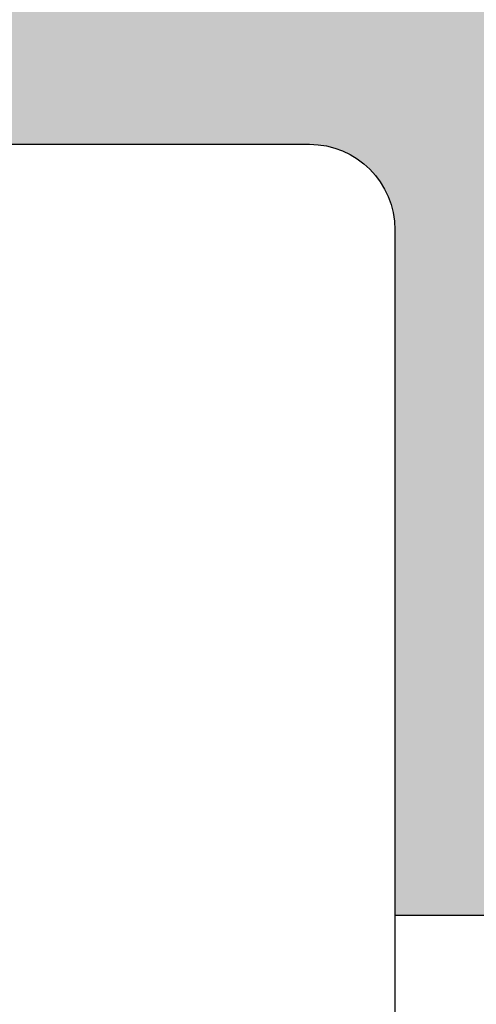
# Model space of a CAD drawing. Units: millimetres. Extents: x 13723 to 21016, y 8522 to 12152.
# Drawn here: x 14050 to 14055, y 10607 to 10618 of the extents above; entities that cross this region are included whole.
import ezdxf

# ---------------------------------------------------------------- set-up
doc = ezdxf.new("R2010")
doc.units = ezdxf.units.MM
for name, color, linetype in [('AL_CONT', 50, 'Continuous'), ('DIM_1', 252, 'Continuous'), ('DIM_2', 253, 'Continuous')]:
    doc.layers.add(name, color=color, linetype=linetype)
doc.styles.add('ARIAL', font='arial.ttf')
doc.dimstyles.new('MBP_DIM2', dxfattribs={"dimscale": 0, "dimtxt": 3, "dimasz": 3, "dimexe": 1, "dimexo": 0, "dimgap": 0.5, "dimtad": 0, "dimdec": 1, "dimlfac": -1, "dimzin": 9, "dimdsep": 46, "dimtxsty": 'ARIAL', "dimcen": -1, "dimclrd": 256, "dimclre": 256, "dimclrt": 80, "dimadec": 0, "dimazin": 0, "dimtfac": 0.7, "dimtdec": 1, "dimtmove": 1, "dimatfit": 2, "dimfxl": 1, "dimtolj": 1, "dimtzin": 9, "dimarcsym": 0})

# ---------------------------------------------------------------- blocks, each defined once
blk = doc.blocks.new('*D556')
at = {"layer": 'DEFPOINTS', "color": 0, "transparency": 16777216}
for p in [(14049.31993388203, 10607.98929025101), (14054.31993388203, 10607.98929025101), (14054.31993388203, 10599.10257476709)]:
    blk.add_point(p, dxfattribs=at)
at = {"layer": 'DIM_1', "lineweight": -2, "transparency": 16777216}
for p, q in [((14049.31993388203, 10607.98929025101), (14049.31993388203, 10598.10257476709)), ((14054.31993388203, 10607.98929025101), (14054.31993388203, 10598.10257476709)), ((14046.31993388203, 10599.10257476709), (14043.31993388203, 10599.10257476709)), ((14049.31993388203, 10599.10257476709), (14054.31993388203, 10599.10257476709)), ((14049.31993388203, 10599.10257476709), (14054.31993388203, 10599.10257476709)), ((14051.81993388203, 10599.10257476709), (14052.70170302934, 10594.84254094909)), ((14057.31993388203, 10599.10257476709), (14060.31993388203, 10599.10257476709)), ((14052.70170302934, 10594.84254094909), (14053.70170302934, 10594.84254094909))]:
    blk.add_line(p, q, dxfattribs=at)
at = {"layer": 'DIM_1', "transparency": 16777216}
for points in [[(14046.31993388203, 10599.60257476709), (14046.31993388203, 10598.60257476709), (14049.31993388203, 10599.10257476709)], [(14057.31993388203, 10599.60257476709), (14057.31993388203, 10598.60257476709), (14054.31993388203, 10599.10257476709)]]:
    blk.add_solid(points, dxfattribs=at)
at = {"layer": 'DIM_1', "color": 80, "transparency": 16777216, "insert": (14055.19624600342, 10594.84254094909), "char_height": 3, "attachment_point": 5, "style": 'ARIAL'}
blk.add_mtext('\\A1;5', dxfattribs=at)
blk = doc.blocks.new('*D557')
at = {"layer": 'DEFPOINTS', "color": 0, "transparency": 16777216}
for p in [(14054.31993388203, 10607.98929025101), (14129.31993388203, 10607.98929025101), (14129.31993388203, 10599.10257476709)]:
    blk.add_point(p, dxfattribs=at)
at = {"layer": 'DIM_1', "lineweight": -2, "transparency": 16777216}
for p, q in [((14054.31993388203, 10607.98929025101), (14054.31993388203, 10598.10257476709)), ((14129.31993388203, 10607.98929025101), (14129.31993388203, 10598.10257476709)), ((14057.31993388203, 10599.10257476709), (14089.17225311804, 10599.10257476709)), ((14126.31993388203, 10599.10257476709), (14094.46761464601, 10599.10257476709))]:
    blk.add_line(p, q, dxfattribs=at)
at = {"layer": 'DIM_1', "transparency": 16777216}
for points in [[(14057.31993388203, 10599.60257476709), (14057.31993388203, 10598.60257476709), (14054.31993388203, 10599.10257476709)], [(14126.31993388203, 10599.60257476709), (14126.31993388203, 10598.60257476709), (14129.31993388203, 10599.10257476709)]]:
    blk.add_solid(points, dxfattribs=at)
at = {"layer": 'DIM_1', "color": 80, "transparency": 16777216, "insert": (14091.81993388203, 10599.10257476709), "char_height": 3, "attachment_point": 5, "style": 'ARIAL'}
blk.add_mtext('\\A1;75', dxfattribs=at)
blk = doc.blocks.new('270283')
at = {"layer": 'DIM_2'}
h = blk.add_hatch(color=256, dxfattribs=at)
edge = h.paths.add_edge_path()
edge.add_arc((16.00213381471609, -27.01395105085663), 0.2352604177393017, 71.99735666448517, 149.2390389710823)
edge.add_arc((16.02989351253602, -26.98619776866319), 0.247857451590158, 158.0689487593503, 273.2762373169628)
edge.add_arc((16.05548855365615, -27.43332324413387), 0.1999999999999987, 36.99904575245529, 93.27623731709929, ccw=False)
edge.add_line((16.21521766026059, -27.31296289973695), (17.22325147879235, -28.65071531368933))
edge.add_arc((17.38298058539687, -28.53035496929279), 0.1999999999998292, 216.9990457523569, 276.9990071194471)
edge.add_arc((17.43172144280518, -28.92737427464075), 0.2000000000000221, -62.0469023451688, 96.99900711953057, ccw=False)
edge.add_line((17.5254711676772, -29.10404059595422), (14.73632451865042, -30.58412875893534))
edge.add_arc((14.64257479377858, -30.40746243762168), 0.2000000000001121, 176.9990350113767, 297.9530976547618, ccw=False)
edge.add_line((14.44284906314671, -30.39699188254517), (14.50413298902528, -29.2280016253312))
edge.add_arc((14.703858719657, -29.23847218040761), 0.1999999999999554, 106.9990350114098, 176.999035011407, ccw=False)
edge.add_line((14.64538759998133, -29.04721024440398), (14.6634055197555, -29.04170194533813))
edge.add_arc((14.60493440007982, -28.85044000933446), 0.1999999999999986, 286.9990350114096, 364.9990350113693)
edge.add_line((14.80417363324931, -28.83301221641522), (14.59997251867293, -27.29999999999939))
edge.add_line((14.59997251867293, -27.29999999999939), (14.59997251867293, -26.8999999999993))
edge.add_line((14.59997251867293, -26.8999999999993), (14.50000000000227, -26.79999999999779))
edge.add_line((14.50000000000227, -26.79999999999779), (14.50000000000125, -22.89997087223992))
edge.add_arc((14.70000000000127, -22.89997087223989), 0.2000000000000171, 90.00000000002439, 180.0000000000081, ccw=False)
edge.add_line((14.70000000000118, -22.69997087223987), (15.90000000000168, -22.69997087223993))
edge.add_arc((15.90000000000171, -22.89997087223995), 0.2000000000000171, 8.185452315956354e-12, 90.00000000000807, ccw=False)
edge.add_line((16.10000000000173, -22.89997087223992), (16.10000000000173, -24.79997087223984))
edge.add_arc((16.30000000000177, -24.79997087223978), 0.2000000000000455, 180.0000000000163, 270)
edge.add_line((16.30000000000177, -24.99997087223983), (20.49999999999989, -24.99997087223994))
edge.add_arc((20.49999999999989, -24.49997087223994), 0.5, 270, 359.9999999999935)
edge.add_line((20.99999999999989, -24.49997087224), (21.00000000000171, -13.58282814859422))
edge.add_arc((21.20000000000107, -13.58282814859279), 0.1999999999993634, 135.0000000004037, 180.0000000004081, ccw=False)
edge.add_line((21.05857864376321, -13.44140679235693), (21.2000000000005, -13.29998543611964))
edge.add_line((21.2000000000005, -13.29998543611964), (21.05857864376333, -13.15856407988235))
edge.add_arc((21.20000000000073, -13.01714272364507), 0.2000000000000498, 179.999999999999, 224.9999999999755, ccw=False)
edge.add_line((21.00000000000068, -13.01714272364507), (21.00000000000102, -2.099999999999909))
edge.add_arc((20.50000000000102, -2.099999999999909), 0.5, 0, 90)
edge.add_line((20.50000000000102, -1.599999999999909), (16.30000000000246, -1.599999999999909))
edge.add_arc((16.30000000000254, -1.799999999999926), 0.2000000000000171, 90.00000000002443, 180.0000000000082)
edge.add_line((16.10000000000252, -1.799999999999955), (16.10000000000252, -3.699999999999932))
edge.add_arc((15.90000000000248, -3.699999999999932), 0.2000000000000455, -90, 0, ccw=False)
edge.add_line((15.90000000000248, -3.899999999999977), (14.70000000000266, -3.899999999999977))
edge.add_arc((14.70000000000266, -3.699999999999932), 0.2000000000000455, 180.0000000000163, 270, ccw=False)
edge.add_line((14.50000000000261, -3.699999999999989), (14.50000000000273, -1.199999999999932))
edge.add_arc((14.30000000000271, -1.19999999999996), 0.2000000000000171, 8.142219984545908e-12, 90.00000000000813)
edge.add_line((14.30000000000268, -0.9999999999999432), (12.20000000000277, -1.000000000000114))
edge.add_arc((12.20000000000277, -0.8000000000000682), 0.2000000000000455, 180.0000000000163, 270, ccw=False)
edge.add_line((12.00000000000273, -0.8000000000001251), (12.00000000000273, 0))
edge.add_arc((12.20000000000269, 8.530929326671671e-14), 0.1999999999999602, 90.00000000000807, 180.0000000000245, ccw=False)
edge.add_line((12.20000000000266, 0.2000000000000455), (20.00000000000102, 0.1999999999998181))
edge.add_arc((20.00000000000102, 1.199999999999818), 1, 270, 359.9999999999968)
edge.add_line((21.00000000000102, 1.199999999999761), (21.00000000000102, 4.399999999992154))
edge.add_arc((20.80000000000106, 4.399999999992239), 0.1999999999999602, 359.9999999999756, 449.9999999999919)
edge.add_line((20.80000000000109, 4.5999999999922), (20.60000000000116, 4.5999999999922))
edge.add_arc((20.60000000000116, 4.999999999992063), 0.3999999999998636, 179.9999999999837, 270, ccw=False)
edge.add_arc((20.60000000000116, 4.999999999992404), 0.3999999999998636, 90, 180.0000000000326, ccw=False)
edge.add_line((20.60000000000116, 5.399999999992268), (21.00000000000139, 5.399999999992097))
edge.add_line((21.00000000000139, 5.399999999992097), (21.00000000000125, 6.700000000000784))
edge.add_line((21.00000000000125, 6.700000000000784), (16.00000000000875, 7.399999999999864))
edge.add_line((16.00000000000875, 7.399999999999864), (5.400000000001342, 7.400000000000105))
edge.add_line((5.400000000001342, 7.400000000000105), (5.400000000001342, 6.900000000000048))
edge.add_arc((5.200000000001349, 6.900000000000038), 0.1999999999999922, -89.99999999999898, 3.0127011996228248e-12, ccw=False)
edge.add_line((5.200000000001353, 6.700000000000045), (4.200000000001296, 6.700000000000045))
edge.add_arc((4.200000000001296, 6.5), 0.2000000000000455, 90, 180)
edge.add_line((4.000000000001251, 6.5), (4.000000000001251, 5.899999999999977))
edge.add_arc((4.500000000001251, 5.899999999999977), 0.5, 180, 270)
edge.add_line((4.500000000001251, 5.399999999999977), (5.200000000001523, 5.399999999999864))
edge.add_arc((5.200000000001495, 5.199999999999562), 0.2000000000003013, 4.0813574742060155e-11, 89.99999999999193, ccw=False)
edge.add_line((5.400000000001796, 5.199999999999704), (5.400000000001342, 4.699999999999818))
edge.add_arc((4.900000000001342, 4.700000000000045), 0.5, 270, 359.99999999997397, ccw=False)
edge.add_line((4.900000000001342, 4.200000000000045), (2.574597000001289, 4.200000000000045))
edge.add_arc((2.574596793277293, 5.200000160127798), 1.000000160127774, 194.4775192553886, 270.0000118444106, ccw=False)
edge.add_arc((1.800000000001306, 5.000000000000097), 0.1999999999999489, 89.99999999999619, 194.4775120000036, ccw=False)
edge.add_line((1.800000000001319, 5.200000000000045), (2.399999892058759, 5.200000000000045))
edge.add_arc((2.399999892058767, 5.400000000000102), 0.2000000000000561, 269.9999999999977, 369.9999999999926)
edge.add_line((2.596961442661268, 5.434729635533472), (2.325608582570567, 6.97364817766703))
edge.add_arc((1.340800829558363, 6.800000000000066), 1.000000000000002, 10.00000000000193, 90.00000000000007)
edge.add_line((1.340800829558361, 7.800000000000068), (-1.340800937498216, 7.800000000000068))
edge.add_arc((-1.340800937498264, 6.800000000000122), 0.9999999999999458, 89.99999999999723, 170.0000000000008)
edge.add_line((-2.325608690510421, 6.97364817766703), (-2.596961550601009, 5.434729635533472))
edge.add_arc((-2.399999999998602, 5.400000000000022), 0.1999999999999764, 169.9999999999801, 269.9999999999969)
edge.add_line((-2.399999999998613, 5.200000000000045), (-1.799999999998704, 5.200000000000045))
edge.add_arc((-1.80000012403289, 5.000000160127945), 0.1999998398721393, -14.477570478434473, 89.99996446679478, ccw=False)
edge.add_arc((-2.574596999998727, 5.20000000000012), 1.000000000000075, 270.00000000000296, 345.522488000002, ccw=False)
edge.add_line((-2.574596999998676, 4.200000000000045), (-3.999999999998636, 4.200000000000045))
edge.add_line((-3.999999999998636, 4.200000000000045), (-3.999999999998636, 9.200000000000053))
edge.add_line((-3.999999999998636, 9.200000000000053), (71.00000000000136, 9.199999999997823))
edge.add_line((71.00000000000136, 9.199999999997823), (71.00000000000136, 6.199999999997829))
edge.add_arc((70.00000000000136, 6.199999999997829), 1, -90, 0, ccw=False)
edge.add_line((70.00000000000136, 5.199999999997829), (69.60000000000139, 5.199999999997829))
edge.add_arc((69.60000000000139, 5.399999999997874), 0.2000000000000455, 180, 270, ccw=False)
edge.add_line((69.40000000000134, 5.399999999997874), (69.40000000000134, 7.09999999999792))
edge.add_arc((68.90000000000134, 7.09999999999792), 0.5, 0, 90)
edge.add_line((68.90000000000134, 7.59999999999792), (67.00000000000136, 7.599999999997863))
edge.add_arc((67.00000000000136, 6.599999999997863), 1, 90, 180)
edge.add_line((66.00000000000136, 6.599999999997863), (66.00000000000125, 0.4828427124723476))
edge.add_arc((65.8000000000012, 0.4828427124723418), 0.2000000000000455, -44.99999999997573, 1.5916157281026244e-12, ccw=False)
edge.add_line((65.9414213562386, 0.34142135623506), (65.80000000000143, 0.1999999999977717))
edge.add_line((65.80000000000143, 0.1999999999977717), (65.94142135623872, 0.05857864376048383))
edge.add_arc((65.80000000000143, -0.08284271247675079), 0.1999999999999318, -1.5290879673557356e-11, 44.9999999999892, ccw=False)
edge.add_line((66.00000000000136, -0.08284271247680425), (66.00000000000136, -6.200000000002092))
edge.add_arc((67.00000000000136, -6.200000000002092), 1, 180, 270)
edge.add_line((67.00000000000136, -7.200000000002092), (68.90000000000134, -7.200000000002092))
edge.add_arc((68.90000000000134, -6.700000000002092), 0.5, 270, 360)
edge.add_line((69.40000000000134, -6.700000000002092), (69.40000000000134, -5.00000000000216))
edge.add_arc((69.60000000000127, -5.00000000000216), 0.1999999999999318, 89.99999999996737, 180, ccw=False)
edge.add_line((69.60000000000139, -4.800000000002228), (70.00000000000136, -4.800000000002228))
edge.add_arc((70.00000000000136, -5.800000000002228), 1, 0, 90, ccw=False)
edge.add_line((71.00000000000136, -5.800000000002228), (71.00000000000136, -9.325403000002325))
edge.add_arc((70.00000000000138, -9.325403000002304), 0.9999999999999858, 284.47751199999743, 359.9999999999988, ccw=False)
edge.add_arc((70.1999998398736, -10.09999987596813), 0.199999839872048, 180.0000355331991, 284.47757047841867, ccw=False)
edge.add_line((70.00000000000159, -10.1000000000023), (70.00000000000136, -9.300000000002228))
edge.add_arc((69.50000000000136, -9.300000000002228), 0.5, 0, 90)
edge.add_line((69.50000000000136, -8.800000000002228), (66.20000002145389, -8.799999646037122))
edge.add_arc((66.20000000000141, -8.999999646037168), 0.2000000000000466, 89.9999938543175, 179.9999999999837)
edge.add_line((66.00000000000136, -8.99999964603711), (66.00000000000136, -26.80000445707299))
edge.add_line((66.00000000000136, -26.80000445707299), (65.89997273196738, -26.8999999999993))
edge.add_line((65.89997273196738, -26.8999999999993), (65.89997273196738, -27.29999999999939))
edge.add_line((65.89997273196738, -27.29999999999939), (65.695771617391, -28.83301221641522))
edge.add_arc((65.89501085056048, -28.85044000933446), 0.1999999999999949, 175.0009649886306, 253.0009649885916)
edge.add_line((65.83653973088481, -29.04170194533813), (65.85455765065898, -29.04721024440398))
edge.add_arc((65.79608653098332, -29.2384721804076), 0.1999999999999453, 3.000964988591079, 73.00096498859159, ccw=False)
edge.add_line((65.99581226161503, -29.2280016253312), (66.0570961874936, -30.39699188254517))
edge.add_arc((65.85737045686173, -30.40746243762168), 0.2000000000001103, -117.95309765476259, 3.000964988623309, ccw=False)
edge.add_line((65.76362073198989, -30.58412875893533), (62.97447408296311, -29.10404059595422))
edge.add_arc((63.06822380783512, -28.92737427464075), 0.2000000000000234, 83.00099288046943, 242.0469023451688, ccw=False)
edge.add_arc((63.11696466524344, -28.53035496929279), 0.1999999999998289, 263.0009928805529, 323.0009542476432)
edge.add_line((63.27669377184796, -28.65071531368933), (64.28472759037972, -27.31296289973695))
edge.add_arc((64.44445669698416, -27.43332324413387), 0.1999999999999991, 86.72376268290071, 143.0009542475447, ccw=False)
edge.add_arc((64.47005173810429, -26.98619776866319), 0.2478574515901551, 266.723762683038, 381.9310512406487)
edge.add_arc((64.49781143592422, -27.01395105085663), 0.235260417739298, 30.76096102891735, 108.0026433355159)
edge.add_arc((64.3632894721237, -26.59999999999997), 0.1999999999994244, 270.0000000011196, 288.0026433366372, ccw=False)
edge.add_line((64.3632894721276, -26.79999999999939), (59.53394732818739, -26.79999999999939))
edge.add_arc((59.53394732818739, -26.99999999999936), 0.1999999999999744, 90, 209.9999999999973)
edge.add_line((59.36074224743052, -27.09999999999934), (60.35428770679695, -28.82087121525137))
edge.add_arc((60.52749278755398, -28.72087121525148), 0.2000000000000661, 209.9999999999519, 251.4096221092351)
edge.add_arc((60.3999727319718, -29.09999999999935), 0.2000000000000347, -89.99999999999602, 71.40962210929229, ccw=False)
edge.add_line((60.39997273197181, -29.29999999999939), (57.29997273197182, -29.29999999999939))
edge.add_arc((57.29997273197182, -28.79999999999939), 0.5, 180, 270, ccw=False)
edge.add_line((56.79997273197182, -28.79999999999939), (56.79997273197182, -27.29999999999933))
edge.add_arc((56.29997273197181, -27.29999999999933), 0.5000000000000071, 0, 90.0000000000016)
edge.add_line((56.2999727319718, -26.79999999999933), (24.19997251866852, -26.79999999999933))
edge.add_arc((24.19997251866849, -27.29999999999933), 0.5, 89.99999999999714, 180)
edge.add_line((23.69997251866849, -27.29999999999933), (23.69997251866849, -28.79999999999939))
edge.add_arc((23.19997251866849, -28.79999999999939), 0.5, -90, 0, ccw=False)
edge.add_line((23.19997251866849, -29.29999999999939), (20.09997251866849, -29.29999999999939))
edge.add_arc((20.09997251866851, -29.09999999999935), 0.2000000000000313, 108.590377890708, 269.9999999999959, ccw=False)
edge.add_arc((19.97245246308633, -28.72087121525148), 0.2000000000000678, 288.5903778907646, 330.0000000000481)
edge.add_line((20.14565754384336, -28.82087121525137), (21.13920300320979, -27.09999999999934))
edge.add_arc((20.96599792245291, -26.99999999999936), 0.1999999999999769, 330.0000000000028, 450)
edge.add_line((20.96599792245291, -26.79999999999938), (16.1366557785127, -26.79999999999939))
edge.add_arc((16.13665577851661, -26.59999999999997), 0.1999999999994202, 251.9973566633634, 269.99999999888144, ccw=False)
edge = h.paths.add_edge_path()
edge.add_line((89.67436393610157, -58.57364817766805), (89.40301107601098, -57.03472963553443))
edge.add_arc((89.59997262661338, -57.00000000000107), 0.1999999999999514, 90, 189.9999999999968, ccw=False)
edge.add_line((89.59997262661338, -56.80000000000112), (90.19997251867082, -56.80000000000106))
edge.add_arc((90.19997251867082, -56.60000000000109), 0.1999999999999744, 270, 374.4775120000113)
edge.add_arc((89.42537572539486, -56.80000016012882), 1.000000160127776, 14.47751925539198, 90.00001184441143)
edge.add_line((89.42537551867085, -55.80000000000106), (87.0999725186708, -55.80000000000106))
edge.add_arc((87.0999725186708, -56.30000000000106), 0.5, 90, 179.9999999999739)
edge.add_line((86.5999725186708, -56.30000000000084), (86.59997251867034, -56.80000000000072))
edge.add_arc((86.79997251867056, -56.80000000000067), 0.200000000000216, 180.0000000000163, 269.9999999999837)
edge.add_line((86.7999725186705, -57.00000000000088), (87.49997251867077, -57.00000000000099))
edge.add_arc((87.49997251867077, -57.50000000000099), 0.5, 0, 90, ccw=False)
edge.add_line((87.99997251867077, -57.50000000000099), (87.99997251867077, -58.60000000000102))
edge.add_arc((87.79997251867077, -58.60000000000106), 0.2000000000000028, -89.9999999999797, 1.2221335055073723e-11, ccw=False)
edge.add_line((87.79997251867084, -58.80000000000106), (86.5999725186708, -58.80000000000106))
edge.add_line((86.5999725186708, -58.80000000000106), (86.5999725186708, -59.00000000000111))
edge.add_line((86.5999725186708, -59.00000000000111), (70.99997251867089, -59.00000000000111))
edge.add_line((70.99997251867089, -59.00000000000111), (65.99997251867089, -58.30000000000101))
edge.add_line((65.99997251867089, -58.30000000000101), (65.99997251867077, -57.00000000000094))
edge.add_line((65.99997251867077, -57.00000000000094), (66.39997251867075, -57.00000000000117))
edge.add_arc((66.39997251867075, -56.6000000000013), 0.3999999999998636, 270, 360.0000000000326)
edge.add_arc((66.39997251867075, -56.60000000000096), 0.3999999999998636, 359.9999999999837, 450)
edge.add_line((66.39997251867075, -56.2000000000011), (66.19997251867082, -56.2000000000011))
edge.add_arc((66.19997251867083, -56.00000000000104), 0.2000000000000597, 180.0000000000041, 269.9999999999959, ccw=False)
edge.add_line((65.99997251867077, -56.00000000000105), (65.99997251866895, -50.92569393510357))
edge.add_arc((66.49997251866799, -50.92569393510215), 0.4999999999990337, 113.8405338758138, 180.0000000001628, ccw=False)
edge.add_line((66.29787627708961, -50.46835695962463), (69.29787627708973, -49.14266330868483))
edge.add_arc((69.49997251866719, -49.60000028416384), 0.5000000000000249, 8.185452315956354e-12, 113.84053387564941, ccw=False)
edge.add_line((69.99997251866722, -49.60000028416377), (69.99997251866733, -50.40000028416395))
edge.add_arc((70.19997235853941, -50.40000016012979), 0.1999998398721162, 180.0000355331976, 284.4775704784349)
edge.add_arc((69.99997251866726, -49.62540328416404), 0.999999999999955, 284.4775119999979, 360.0000000000037)
edge.add_line((70.99997251866722, -49.62540328416398), (70.99997251866722, -48.10000042360465))
edge.add_arc((70.7999725186672, -48.10000042360463), 0.2000000000000171, 359.9999999999918, 449.9999999999919)
edge.add_line((70.79997251866723, -47.90000042360461), (69.2466491871838, -47.90000042360461))
edge.add_arc((69.2466491871839, -48.40000042360461), 0.5, 90.00000000001138, 113.8405338756631)
edge.add_line((69.04455294560634, -47.94266344812567), (66.60206897354487, -49.02199194622025))
edge.add_arc((66.39997273196741, -48.56465497074127), 0.4999999999999925, 179.9999999999992, 293.8405338756511, ccw=False)
edge.add_line((65.89997273196741, -48.56465497074127), (65.89997273196741, -48.30000000000211))
edge.add_line((65.89997273196741, -48.30000000000211), (65.69577161739102, -46.76698778358628))
edge.add_arc((65.8950108505605, -46.74955999066704), 0.1999999999999949, 106.99903501140821, 184.9990350113694, ccw=False)
edge.add_line((65.83653973088482, -46.55829805466337), (65.85455765065899, -46.55278975559752))
edge.add_arc((65.79608653098333, -46.3615278195939), 0.1999999999999453, 286.9990350114084, 356.9990350114089)
edge.add_line((65.99581226161504, -46.3719983746703), (66.05709618749364, -45.20300811745633))
edge.add_arc((65.85737045686176, -45.19253756237983), 0.2000000000001242, 356.999035011379, 477.9530976547649)
edge.add_line((65.7636207319899, -45.01587124106616), (62.97447408296313, -46.49595940404728))
edge.add_arc((63.06822380783515, -46.67262572536075), 0.2000000000000267, 117.9530976548329, 276.9990071195326)
edge.add_arc((63.11696466524347, -47.06964503070871), 0.1999999999998289, 36.99904575235678, 96.99900711944713, ccw=False)
edge.add_line((63.27669377184799, -46.94928468631217), (64.28472759037976, -48.28703710026455))
edge.add_arc((64.4444566969842, -48.16667675586763), 0.1999999999999991, 216.9990457524553, 273.2762373170993)
edge.add_arc((64.47005173810433, -48.61380223133831), 0.2478574515901551, -21.931051240649424, 93.27623731696201, ccw=False)
edge.add_arc((64.49781143592426, -48.58604894914487), 0.2352604177392998, 251.9973566644844, 329.2390389710819, ccw=False)
edge.add_arc((64.36328947212374, -49.00000000000158), 0.1999999999994616, 71.99735666336623, 89.99999999888452)
edge.add_line((64.36328947212763, -48.80000000000211), (59.53394732818734, -48.80000000000118))
edge.add_arc((59.53394732818732, -48.6000000000012), 0.1999999999999744, 150.0000000000038, 270.00000000000614, ccw=False)
edge.add_line((59.36074224743044, -48.50000000000122), (60.35428770679687, -46.77912878474919))
edge.add_arc((60.52749278755385, -46.87912878474916), 0.2000000000000683, 108.59037789074301, 150.0000000000226, ccw=False)
edge.add_arc((60.39997273197173, -46.50000000000121), 0.2000000000000863, 288.590377890707, 450)
edge.add_line((60.39997273197173, -46.30000000000111), (57.29997273197174, -46.30000000000112))
edge.add_arc((57.29997273197174, -46.80000000000112), 0.5, 90, 180)
edge.add_line((56.79997273197174, -46.80000000000112), (56.79997273197176, -48.30000000000112))
edge.add_arc((56.29997273197179, -48.30000000000113), 0.4999999999999716, -90, 7.958078640513122e-13, ccw=False)
edge.add_line((56.29997273197179, -48.8000000000011), (24.19997251866852, -48.80000000000217))
edge.add_arc((24.19997251866849, -48.30000000000217), 0.5, 180, 270.00000000000284, ccw=False)
edge.add_line((23.69997251866849, -48.30000000000217), (23.69997251866849, -46.80000000000211))
edge.add_arc((23.19997251866849, -46.80000000000211), 0.5, 0, 90)
edge.add_line((23.19997251866849, -46.30000000000211), (20.09997251866849, -46.30000000000211))
edge.add_arc((20.09997251866851, -46.50000000000215), 0.2000000000000313, 90.00000000000408, 251.4096221092923)
edge.add_arc((19.97245246308633, -46.87912878475002), 0.2000000000000633, 29.999999999952422, 71.40962210923601, ccw=False)
edge.add_line((20.14565754384336, -46.77912878475013), (21.13920300320979, -48.50000000000216))
edge.add_arc((20.96599792245291, -48.60000000000214), 0.1999999999999769, -90, 29.999999999997215, ccw=False)
edge.add_line((20.96599792245291, -48.80000000000211), (16.1366557785127, -48.80000000000211))
edge.add_arc((16.13665577851661, -49.00000000000153), 0.1999999999994202, 90.00000000111855, 108.0026433366366)
edge.add_arc((16.00213381471609, -48.58604894914487), 0.2352604177393017, 210.7609610289177, 288.0026433355148, ccw=False)
edge.add_arc((16.02989351253602, -48.61380223133831), 0.247857451590158, 86.7237626830372, 201.9310512406497, ccw=False)
edge.add_arc((16.05548855365615, -48.16667675586763), 0.1999999999999987, 266.7237626829007, 323.0009542475447)
edge.add_line((16.21521766026059, -48.28703710026455), (17.22325147879235, -46.94928468631217))
edge.add_arc((17.38298058539687, -47.06964503070871), 0.1999999999998292, 83.00099288055287, 143.0009542476431, ccw=False)
edge.add_arc((17.43172144280518, -46.67262572536075), 0.2000000000000221, 263.0009928804694, 422.0469023451688)
edge.add_line((17.5254711676772, -46.49595940404728), (14.73632451865042, -45.01587124106616))
edge.add_arc((14.64257479377858, -45.19253756237982), 0.2000000000001121, 62.0469023452382, 183.0009649886233)
edge.add_line((14.44284906314671, -45.20300811745633), (14.50413298902528, -46.3719983746703))
edge.add_arc((14.703858719657, -46.3615278195939), 0.1999999999999554, 183.000964988593, 253.0009649885902)
edge.add_line((14.64538759998133, -46.55278975559752), (14.6634055197555, -46.55829805466337))
edge.add_arc((14.60493440007982, -46.74955999066704), 0.1999999999999986, -4.999035011369301, 73.0009649885904, ccw=False)
edge.add_line((14.8041736332493, -46.76698778358628), (14.59997251867293, -48.30000000000211))
edge.add_line((14.59997251867293, -48.30000000000211), (14.59997251867293, -48.70000000000221))
edge.add_line((14.59997251867293, -48.70000000000221), (14.49997251866388, -48.80000000001123))
edge.add_line((14.49997251866388, -48.80000000001123), (14.4999725186718, -50.10000000000207))
edge.add_arc((13.9999725186718, -50.10000000000207), 0.5, -90, 0, ccw=False)
edge.add_line((13.9999725186718, -50.60000000000207), (12.19997251867218, -50.60000000000207))
edge.add_arc((12.19997251867218, -50.80000000000206), 0.1999999999999886, 90, 180)
edge.add_line((11.99997251867219, -50.80000000000206), (11.99997251867219, -51.80000000000199))
edge.add_line((11.99997251867219, -51.80000000000199), (19.99997251867083, -51.80000000000211))
edge.add_arc((19.99997251867083, -52.80000000000211), 1, 0, 90, ccw=False)
edge.add_line((20.99997251867083, -52.80000000000211), (20.99997251867071, -60.80000000000188))
edge.add_line((20.99997251867071, -60.80000000000188), (95.99997251867077, -60.80000000000106))
edge.add_line((95.99997251867077, -60.80000000000106), (95.99997251867077, -55.80000000000107))
edge.add_line((95.99997251867077, -55.80000000000107), (94.57456951867081, -55.80000000000106))
edge.add_arc((94.57456951867084, -56.80000000000112), 1.000000000000057, 90.0000000000016, 165.5224879999995)
edge.add_arc((93.79997264270509, -56.60000016012891), 0.1999998398721983, 165.5224295215672, 269.999964466778)
edge.add_line((93.79997251867084, -56.80000000000108), (94.39997251867075, -56.80000000000106))
edge.add_arc((94.39997251867072, -57.00000000000105), 0.1999999999999886, -10.000000000015518, 89.99999999999193, ccw=False)
edge.add_line((94.59693406927315, -57.03472963553449), (94.32558120918256, -58.57364817766805))
edge.add_arc((93.3407734561703, -58.40000000000102), 1.00000000000007, 269.99999999999676, 349.9999999999951, ccw=False)
edge.add_line((93.34077345617024, -59.40000000000109), (90.65917168911378, -59.40000000000109))
edge.add_arc((90.65917168911378, -58.40000000000109), 1, 190.0000000000018, 270, ccw=False)
edge = h.paths.add_edge_path(flags=16)
edge.add_line((22.79997251867073, -56.99999999999994), (22.79997251867073, -58.60000000000059))
edge.add_arc((22.99997251867046, -58.60000000000022), 0.1999999999997293, 180.0000000001058, 270.0000000000906)
edge.add_line((22.99997251867077, -58.79999999999995), (24.59997251867097, -58.79999999999984))
edge.add_arc((24.59997251867098, -58.99999999999987), 0.2000000000000313, -3.979039320256561e-12, 90.00000000000313, ccw=False)
edge.add_line((24.79997251867101, -58.99999999999989), (62.19997251867071, -58.99999999999991))
edge.add_arc((62.39997251867074, -58.9999999999999), 0.2000000000000313, 89.99999999999591, 180.0000000000041, ccw=False)
edge.add_line((62.39997251867075, -58.79999999999987), (63.99997251867089, -58.79999999999998))
edge.add_arc((63.99997251867086, -58.59999999999991), 0.2000000000000739, 270.0000000000081, 359.9999999999918)
edge.add_line((64.19997251867093, -58.59999999999994), (64.19997251867093, -56.99999999999997))
edge.add_arc((64.39997251867088, -56.99999999999993), 0.199999999999946, 90.00000000000409, 180.0000000000122, ccw=False)
edge.add_line((64.39997251867086, -56.79999999999998), (64.39997251867075, -52.60000000000187))
edge.add_arc((64.39997251867092, -52.40000000000188), 0.1999999999999886, 179.9999999999837, 269.9999999999511, ccw=False)
edge.add_line((64.19997251867093, -52.40000000000182), (64.19997251867093, -50.80000000000186))
edge.add_arc((63.99997251867093, -50.80000000000187), 0.2000000000000028, 4.071109992273244e-12, 90.00000000001222)
edge.add_line((63.99997251867089, -50.60000000000187), (57.5999725186708, -50.60000000000164))
edge.add_arc((57.5999725186709, -50.40000000000161), 0.2000000000000313, 179.9999999999797, 269.99999999997146, ccw=False)
edge.add_line((57.39997251867086, -50.40000000000154), (24.79997251867101, -50.40000000000214))
edge.add_arc((24.59997251867101, -50.40000000000212), 0.2000000000000028, 269.9999999999878, 359.9999999999959, ccw=False)
edge.add_line((24.59997251867097, -50.60000000000213), (22.99997251867077, -50.60000000000207))
edge.add_arc((22.99997251867083, -50.80000000000211), 0.2000000000000455, 90.00000000001629, 180)
edge.add_line((22.79997251867078, -50.80000000000211), (22.79997251867078, -52.4000000000018))
edge.add_arc((22.59997251867079, -52.40000000000179), 0.1999999999999957, 270.0000000000346, 359.99999999999795, ccw=False)
edge.add_line((22.59997251867091, -52.60000000000178), (22.5999725186708, -56.79999999999995))
edge.add_arc((22.59997251867079, -56.9999999999999), 0.199999999999946, -1.2221335055073723e-11, 89.99999999999687, ccw=False)
edge = h.paths.add_edge_path(flags=16)
edge.add_line((22.60000000000139, -15.29998543611964), (22.60000000000173, -22.99997087224045))
edge.add_arc((22.6000000000017, -23.19997087224053), 0.2000000000000739, 2.4385826691286638e-11, 89.99999999999193, ccw=False)
edge.add_line((22.80000000000177, -23.19997087224044), (22.80000000000177, -24.79997087223984))
edge.add_arc((23.00000000000204, -24.79997087224018), 0.2000000000002693, 179.9999999999013, 269.9999999999033)
edge.add_line((23.00000000000171, -24.99997087224045), (24.60000000000139, -24.99997087224068))
edge.add_arc((24.60000000000139, -25.19997087224073), 0.2000000000000455, 0, 90, ccw=False)
edge.add_line((24.80000000000143, -25.19997087224073), (57.40000000000134, -25.19997087224073))
edge.add_arc((57.60000000000139, -25.19997087224073), 0.2000000000000455, 90, 180, ccw=False)
edge.add_line((57.60000000000139, -24.99997087224068), (64.00000000000136, -24.99997087224045))
edge.add_arc((64.00000000000136, -24.79997087224041), 0.2000000000000455, 270, 360)
edge.add_line((64.20000000000141, -24.79997087224041), (64.20000000000141, -23.19997087224044))
edge.add_arc((64.40000000000137, -23.19997087224041), 0.1999999999999602, 90.0000000000407, 180.0000000000081, ccw=False)
edge.add_line((64.40000000000123, -22.99997087224045), (64.40000000000134, -1.800000000002228))
edge.add_arc((64.4000000000014, -1.60000000000224), 0.1999999999999886, 179.9999999999837, 269.99999999998374, ccw=False)
edge.add_line((64.20000000000141, -1.600000000002183), (64.20000000000141, 1.99999999999784))
edge.add_arc((64.40000000000134, 1.999999999997847), 0.1999999999999318, 90.00000000003263, 180.000000000002, ccw=False)
edge.add_line((64.40000000000123, 2.199999999997772), (64.40000000000146, 5.199999999997885))
edge.add_arc((64.40000000000146, 5.399999999997926), 0.2000000000000401, 179.9999999999985, 270, ccw=False)
edge.add_line((64.20000000000141, 5.399999999997931), (64.20000000000141, 6.99999999999784))
edge.add_arc((64.00000000000139, 6.999999999997868), 0.2000000000000171, 359.9999999999918, 449.9999999999756)
edge.add_line((64.00000000000148, 7.199999999997885), (62.40000000000123, 7.199999999997829))
edge.add_arc((62.40000000000119, 7.399999999997839), 0.2000000000000099, 180.0000000000061, 270.0000000000102, ccw=False)
edge.add_line((62.20000000000118, 7.399999999997817), (56.60000000000116, 7.399999999997988))
edge.add_arc((56.40000000000121, 7.399999999997952), 0.1999999999999531, -89.99999999999392, 1.0174971976084635e-11, ccw=False)
edge.add_line((56.40000000000123, 7.199999999997999), (51.80000000000121, 7.199999999997999))
edge.add_arc((51.80000000000117, 7.399999999998009), 0.2000000000000099, 180.0000000000061, 270.0000000000102, ccw=False)
edge.add_line((51.60000000000116, 7.399999999997988), (46.00000000000114, 7.399999999998158))
edge.add_arc((45.80000000000118, 7.399999999998123), 0.1999999999999531, -89.99999999999392, 1.0174971976084635e-11, ccw=False)
edge.add_line((45.80000000000121, 7.19999999999817), (41.20000000000141, 7.199999999997544))
edge.add_arc((41.2000000000014, 7.399999999997585), 0.2000000000000401, 179.9999999999985, 270.00000000000205, ccw=False)
edge.add_line((41.00000000000136, 7.39999999999759), (35.40000000000134, 7.399999999997704))
edge.add_arc((35.20000000000139, 7.399999999997668), 0.1999999999999531, -89.99999999999392, 1.0174971976084635e-11, ccw=False)
edge.add_line((35.20000000000141, 7.199999999997715), (30.60000000000139, 7.199999999997715))
edge.add_arc((30.60000000000138, 7.399999999997753), 0.2000000000000384, 179.999999999998, 270.00000000000205, ccw=False)
edge.add_line((30.40000000000134, 7.39999999999776), (24.80000000000143, 7.399999999997817))
edge.add_arc((24.60000000000142, 7.399999999997839), 0.2000000000000099, 269.9999999999898, 359.9999999999939, ccw=False)
edge.add_line((24.60000000000139, 7.199999999997829), (23.00000000000171, 7.199999999997885))
edge.add_arc((23.00000000000173, 6.999999999997812), 0.2000000000000739, 90.00000000000813, 179.9999999999919)
edge.add_line((22.80000000000166, 6.99999999999784), (22.80000000000166, 5.399999999997931))
edge.add_arc((22.60000000000168, 5.399999999997868), 0.1999999999999815, -89.99999999998568, 1.807620719773695e-11, ccw=False)
edge.add_line((22.60000000000173, 5.199999999997885), (22.60000000000139, -11.29998543611964))
edge.add_arc((22.60000000000144, -11.49998543611963), 0.1999999999999886, 1.63140612130519e-11, 90.00000000001631, ccw=False)
edge.add_line((22.80000000000143, -11.49998543611957), (22.80000000000143, -15.09998543611971))
edge.add_arc((22.60000000000145, -15.09998543611966), 0.1999999999999851, 269.9999999999827, 359.9999999999847, ccw=False)
at = {"layer": 'AL_CONT'}
blk.add_lwpolyline([(14.4999725186718, -50.10000000000207, -0.414213562373095), (13.9999725186718, -50.60000000000207), (12.19997251867218, -50.60000000000207, 0.414213562373095), (11.99997251867219, -50.80000000000206), (11.99997251867219, -51.80000000000199), (19.99997251867083, -51.80000000000211, -0.414213562373095), (20.99997251867083, -52.80000000000211), (20.99997251867071, -60.80000000000188), (95.99997251867077, -60.80000000000106)], format="xyb", dxfattribs=at)

msp = doc.modelspace()

# ---------------------------------------------------------------- block references
msp.add_blockref('270283', (14033.31993388203, 10668.58929025101))
msp.add_blockref('270283', (14033.31993388203, 10668.58929025101))

# ---------------------------------------------------------------- dimensions: what is measured, and where the dimension line sits
at = {"layer": 'DIM_1'}
dim = msp.add_linear_dim(base=(14054.31993388203, 10599.10257476709), p1=(14049.31993388203, 10607.98929025101), p2=(14054.31993388203, 10607.98929025101), dimstyle='MBP_DIM2', override={"dimscale": 1}, dxfattribs=at)
dim.commit()
dim.dimension.update_dxf_attribs({"geometry": '*D556', "text_midpoint": (14054.20170302934, 10594.84254094909), "dimtype": 160})
dim = msp.add_linear_dim(base=(14129.31993388203, 10599.10257476709), p1=(14054.31993388203, 10607.98929025101), p2=(14129.31993388203, 10607.98929025101), dimstyle='MBP_DIM2', override={"dimscale": 1}, dxfattribs=at)
dim.commit()
dim.dimension.update_dxf_attribs({"geometry": '*D557', "text_midpoint": (14091.81993388203, 10599.10257476709)})

doc.saveas('drawing.dxf')
